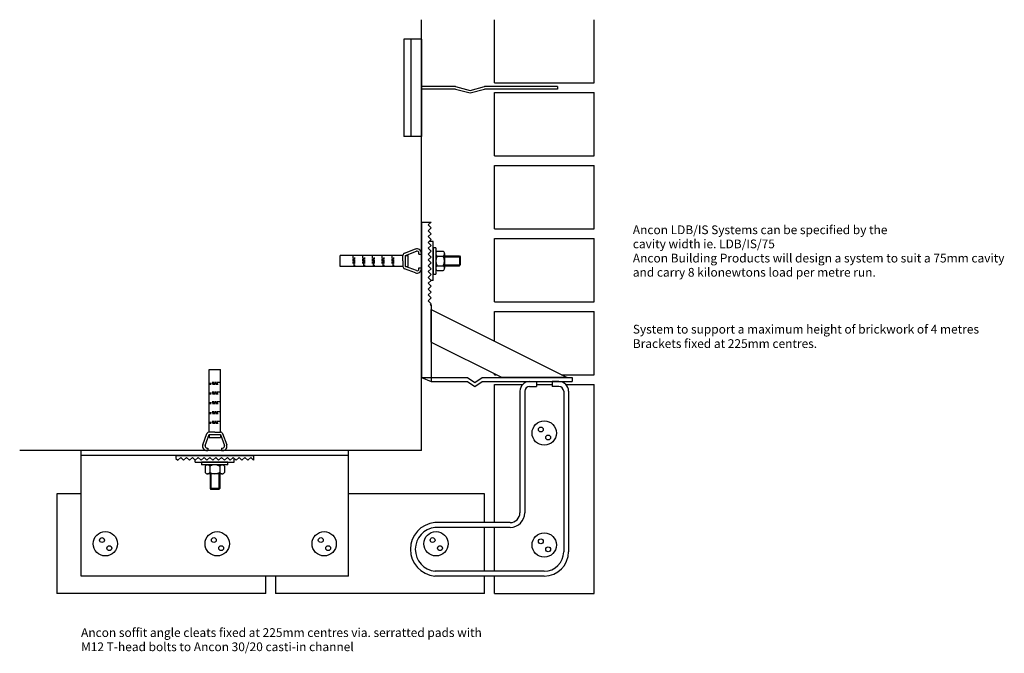
# Model space of a CAD drawing. Extents: x -416 to 596, y -211 to 441.
import ezdxf

# ---------------------------------------------------------------- set-up
doc = ezdxf.new("R2010")
doc.units = 0
doc.header["$MEASUREMENT"] = 0
for name, color, linetype in [('ANCON-BOLT', 1, 'CONTINUOUS'), ('ANCON-CHANNEL', 1, 'CONTINUOUS'), ('ANCON-MASONRY', 1, 'CONTINUOUS'), ('ANCON-STRUC', 2, 'CONTINUOUS'), ('ANCON-SUPPORT', 3, 'CONTINUOUS'), ('ANCON-TEXT', 6, 'CONTINUOUS'), ('ANCON-TIE', 1, 'CONTINUOUS')]:
    doc.layers.add(name, color=color, linetype=linetype)
doc.styles.add('ROMANS', font='romans')

msp = doc.modelspace()

# ---------------------------------------------------------------- linework, layer by layer
at = {"layer": 'ANCON-BOLT'}
for p, q in [((8.8, 206.4), (8.8, 179.2)), ((11.5, 206.4), (8.8, 206.4)), ((11.5, 206.4), (11.5, 179.2)), ((12.9, 202.8), (19.3, 202.8)), ((11.5, 200.3), (11.5, 185.3)), ((12.9, 197.8), (19.3, 197.8)), ((20.6, 200.3), (20.6, 185.3)), ((20.6, 197.9), (35.9, 197.9)), ((20.6, 197), (36.8, 197)), ((20.6, 192.8), (20.6, 187.3)), ((35.9, 197.9), (35.9, 187.9)), ((35.9, 197.9), (36.8, 197)), ((36.8, 197), (36.8, 188.8)), ((12.9, 187.8), (19.3, 187.8)), ((12.9, 182.8), (19.3, 182.8)), ((20.6, 188.8), (36.8, 188.8)), ((20.6, 187.9), (35.9, 187.9)), ((35.9, 187.9), (36.8, 188.8)), ((8.8, 179.2), (11.5, 179.2)), ((-202.1, -14.2), (-229.3, -14.2)), ((-229.3, -14.2), (-229.3, -16.9)), ((-202.1, -16.9), (-229.3, -16.9)), ((-225.7, -18.3), (-225.7, -24.6)), ((-208.2, -16.9), (-223.2, -16.9)), ((-220.7, -18.3), (-220.7, -24.6)), ((-210.6, -18.3), (-210.6, -24.6)), ((-205.7, -18.3), (-205.7, -24.6)), ((-202.1, -16.9), (-202.1, -14.2)), ((-208.2, -26), (-223.2, -26)), ((-215.7, -26), (-221.1, -26)), ((-220.5, -26), (-220.5, -41.3)), ((-219.6, -26), (-219.6, -42.2)), ((-211.4, -26), (-211.4, -42.2)), ((-210.5, -26), (-210.5, -41.3)), ((-210.5, -41.3), (-220.5, -41.3)), ((-220.5, -41.3), (-219.6, -42.2)), ((-211.4, -42.2), (-219.6, -42.2)), ((-210.5, -41.3), (-211.4, -42.2))]:
    msp.add_line(p, q, dxfattribs=at)
for centre, radius, start, end in [((14.5, 200.3), 2.93, 122.3801, 237.6199), ((17.7, 200.3), 2.93, 302.3801, 57.6199), ((21.5, 192.8), 9.98, 149.7274, 210.2726), ((10.6, 192.8), 9.98, 329.7274, 30.2726), ((14.5, 185.3), 2.93, 122.3801, 237.6199), ((17.7, 185.3), 2.93, 302.3801, 57.6199), ((-223.2, -19.9), 2.93, 32.3801, 147.6199), ((-215.7, -26.9), 9.98, 59.7274, 120.2726), ((-208.2, -19.9), 2.93, 32.3801, 147.6199), ((-223.2, -23.1), 2.93, 212.3801, 327.6199), ((-215.7, -16), 9.98, 239.7274, 300.2726), ((-208.2, -23.1), 2.93, 212.3801, 327.6199)]:
    msp.add_arc(centre, radius, start, end, dxfattribs=at)
at = {"layer": 'ANCON-CHANNEL'}
for p, q in [((-3.2, 420.8), (-21.2, 420.8)), ((-21.2, 420.8), (-21.2, 320.8)), ((-14.2, 420.8), (-14.2, 320.8)), ((-3.2, 420.8), (-3.2, 320.8)), ((-3.2, 320.8), (-21.2, 320.8)), ((8.8, 212.8), (4.8, 212.8)), ((8.8, 172.8), (8.8, 212.8)), ((-20.5, 200.9), (-9.2, 205.1)), ((-19.7, 198.5), (-8.4, 202.7)), ((-86.7, 187), (-86.7, 198.5)), ((-22.2, 198.5), (-86.7, 198.5)), ((-73.5, 195.3), (-73.5, 198.5)), ((-73.5, 192.9), (-73.5, 194.6)), ((-72.5, 193.9), (-72.5, 196.1)), ((-72.5, 189.6), (-72.5, 193.5)), ((-71.5, 194.3), (-71.5, 196.3)), ((-71.5, 190.3), (-71.5, 193.5)), ((-63.5, 195.3), (-63.5, 198.8)), ((-63.5, 192.9), (-63.5, 194.6)), ((-62.5, 193.9), (-62.5, 196.1)), ((-62.5, 189.6), (-62.5, 193.5)), ((-61.5, 194.3), (-61.5, 196.3)), ((-61.5, 190.3), (-61.5, 193.5)), ((-53.5, 195.3), (-53.5, 198.8)), ((-53.5, 192.9), (-53.5, 194.6)), ((-52.5, 193.9), (-52.5, 196.1)), ((-52.5, 189.6), (-52.5, 193.5)), ((-51.5, 194.3), (-51.5, 196.3)), ((-51.5, 190.3), (-51.5, 193.5)), ((-43.4, 195.3), (-43.4, 198.5)), ((-43.4, 192.9), (-43.4, 194.6)), ((-42.4, 193.9), (-42.4, 196.1)), ((-42.4, 189.6), (-42.4, 193.5)), ((-41.4, 194.3), (-41.4, 196.3)), ((-41.4, 190.3), (-41.4, 193.5)), ((-33.4, 195.3), (-33.4, 198.8)), ((-33.4, 192.9), (-33.4, 194.6)), ((-32.4, 193.9), (-32.4, 196.1)), ((-32.4, 189.6), (-32.4, 193.5)), ((-31.4, 194.3), (-31.4, 196.3)), ((-31.4, 190.3), (-31.4, 193.5)), ((-22.2, 192.8), (-22.2, 198.5)), ((-22.2, 192.8), (-22.2, 187)), ((-19.7, 187), (-19.7, 198.5)), ((-19.7, 198.5), (-16.7, 198.5)), ((-16.7, 187), (-16.7, 198.5)), ((-5.7, 199.8), (-5.7, 200.8)), ((-5.7, 199.8), (-3.2, 199.8)), ((-3.2, 199.8), (-3.2, 200.8)), ((-3.2, 199.8), (-3.2, 200.3)), ((-3.2, 200.3), (-3.2, 199.8)), ((-22.2, 187), (-86.7, 187)), ((-73.5, 190.1), (-73.5, 192.3)), ((-72.5, 187), (-72.5, 189)), ((-71.5, 187), (-71.5, 188.9)), ((-63.5, 190.1), (-63.5, 192.3)), ((-62.5, 187), (-62.5, 189)), ((-61.5, 187), (-61.5, 188.9)), ((-53.5, 190.1), (-53.5, 192.3)), ((-52.5, 187), (-52.5, 189)), ((-51.5, 187), (-51.5, 188.9)), ((-43.4, 190.1), (-43.4, 192.3)), ((-42.4, 187), (-42.4, 189)), ((-41.4, 187), (-41.4, 188.9)), ((-33.4, 190.1), (-33.4, 192.3)), ((-32.4, 187), (-32.4, 189)), ((-31.4, 187), (-31.4, 188.9)), ((-9.2, 180.5), (-20.5, 184.7)), ((-8.4, 182.9), (-19.7, 187)), ((-19.7, 187), (-16.7, 187)), ((-5.7, 184.7), (-5.7, 185.8)), ((-5.7, 185.8), (-3.2, 185.8)), ((-3.2, 184.7), (-3.2, 185.8)), ((-3.2, 185.8), (-3.2, 185.3)), ((-3.2, 185.3), (-3.2, 184.7)), ((8.8, 172.8), (6.8, 172.8)), ((-221.4, 16.8), (-221.4, 81.3)), ((-221.4, 81.3), (-209.9, 81.3)), ((-209.9, 16.8), (-209.9, 81.3)), ((-221.4, 67.2), (-219.5, 67.2)), ((-221.4, 66.2), (-219.5, 66.2)), ((-218.8, 67.2), (-215, 67.2)), ((-218.4, 68.2), (-216.2, 68.2)), ((-218.1, 66.2), (-215, 66.2)), ((-215.6, 68.2), (-213.9, 68.2)), ((-214.5, 67.2), (-212.4, 67.2)), ((-214.2, 66.2), (-212.2, 66.2)), ((-213.2, 68.2), (-209.9, 68.2)), ((-221.4, 57.1), (-219.5, 57.1)), ((-221.4, 56.1), (-219.5, 56.1)), ((-218.8, 57.1), (-215, 57.1)), ((-218.4, 58.1), (-216.2, 58.1)), ((-218.1, 56.1), (-215, 56.1)), ((-215.6, 58.1), (-213.9, 58.1)), ((-214.5, 57.1), (-212.4, 57.1)), ((-214.2, 56.1), (-212.2, 56.1)), ((-213.2, 58.1), (-209.7, 58.1)), ((-221.4, 47.1), (-219.5, 47.1)), ((-221.4, 46.1), (-219.5, 46.1)), ((-218.8, 47.1), (-215, 47.1)), ((-218.4, 48.1), (-216.2, 48.1)), ((-218.1, 46.1), (-215, 46.1)), ((-215.6, 48.1), (-213.9, 48.1)), ((-214.5, 47.1), (-212.4, 47.1)), ((-214.2, 46.1), (-212.2, 46.1)), ((-213.2, 48.1), (-209.7, 48.1)), ((-221.4, 37), (-219.5, 37)), ((-221.4, 36), (-219.5, 36)), ((-218.8, 37), (-215, 37)), ((-218.4, 38), (-216.2, 38)), ((-218.1, 36), (-215, 36)), ((-215.6, 38), (-213.9, 38)), ((-214.5, 37), (-212.4, 37)), ((-214.2, 36), (-212.2, 36)), ((-213.2, 38), (-209.9, 38)), ((-221.4, 27), (-219.5, 27)), ((-221.4, 26), (-219.5, 26)), ((-218.8, 27), (-215, 27)), ((-218.4, 28), (-216.2, 28)), ((-218.1, 26), (-215, 26)), ((-215.6, 28), (-213.9, 28)), ((-214.5, 27), (-212.4, 27)), ((-214.2, 26), (-212.2, 26)), ((-213.2, 28), (-209.7, 28)), ((-227.9, 3.8), (-223.8, 15.2)), ((-225.6, 3), (-221.4, 14.3)), ((-215.7, 16.8), (-221.4, 16.8)), ((-221.4, 14.3), (-209.9, 14.3)), ((-221.4, 14.3), (-221.4, 11.3)), ((-221.4, 11.3), (-209.9, 11.3)), ((-215.7, 16.8), (-209.9, 16.8)), ((-209.9, 14.3), (-205.8, 3)), ((-209.9, 14.3), (-209.9, 11.3)), ((-207.6, 15.2), (-203.4, 3.8)), ((-223.7, 0.3), (-222.7, 0.3)), ((-222.7, 0.3), (-222.7, -2.2)), ((-208.7, 0.3), (-208.7, -2.2)), ((-208.7, 0.3), (-207.6, 0.3)), ((-223.2, -2.2), (-223.7, -2.2)), ((-223.7, -2.2), (-222.7, -2.2)), ((-222.7, -2.2), (-223.2, -2.2)), ((-208.7, -2.2), (-207.6, -2.2)), ((-208.2, -2.2), (-208.7, -2.2)), ((-208.7, -2.2), (-208.2, -2.2)), ((-235.7, -14.2), (-235.7, -12.2)), ((-235.7, -14.2), (-195.7, -14.2)), ((-195.7, -14.2), (-195.7, -10.2))]:
    msp.add_line(p, q, dxfattribs=at)
for centre, radius, start, end in [((-7.7, 200.8), 4.5, 0, 110.2249), ((-7.7, 200.8), 2, 0, 110.2249), ((-19.7, 198.5), 2.5, 110.2249, 180), ((-19.7, 187), 2.5, 180, 249.7751), ((-7.7, 184.7), 4.5, 249.7751, 0), ((-7.7, 184.7), 2, 249.7751, 0), ((-221.4, 14.3), 2.5, 90, 159.7751), ((-209.9, 14.3), 2.5, 20.2249, 90), ((-223.7, 2.3), 4.5, 159.7751, 270), ((-223.7, 2.3), 2, 159.7751, 270), ((-207.6, 2.3), 4.5, 270, 20.2249), ((-207.6, 2.3), 2, 270, 20.2249)]:
    msp.add_arc(centre, radius, start, end, dxfattribs=at)
at = {"layer": 'ANCON-MASONRY'}
for p, q in [((71.8, 375.8), (71.8, 440.8)), ((174.3, 375.8), (174.3, 440.8)), ((71.8, 375.8), (174.3, 375.8)), ((71.8, 365.8), (174.3, 365.8)), ((71.8, 300.8), (71.8, 365.8)), ((174.3, 300.8), (174.3, 365.8)), ((71.8, 300.8), (174.3, 300.8)), ((71.8, 290.8), (174.3, 290.8)), ((71.8, 225.8), (71.8, 290.8)), ((174.3, 225.8), (174.3, 290.8)), ((71.8, 225.8), (174.3, 225.8)), ((71.8, 215.8), (174.3, 215.8)), ((71.8, 150.8), (71.8, 215.8)), ((174.3, 150.8), (174.3, 215.8)), ((71.8, 150.8), (174.3, 150.8)), ((71.8, 140.8), (174.3, 140.8)), ((71.8, 110.3), (71.8, 140.8)), ((174.3, 75.8), (174.3, 140.8)), ((71.8, 75.8), (71.8, 76.8)), ((71.8, 75.8), (73.8, 75.8)), ((140.8, 75.8), (174.3, 75.8)), ((71.8, 65.8), (100.9, 65.8)), ((71.8, -76.2), (71.8, 65.8)), ((115.1, 65.8), (131.1, 65.8)), ((145.2, 65.8), (174.3, 65.8)), ((174.3, -149.2), (174.3, 65.8)), ((-378.2, -46.7), (-378.2, -149.2)), ((-353.2, -46.7), (-378.2, -46.7)), ((61.8, -46.7), (-78.2, -46.7)), ((61.8, -76.2), (61.8, -46.7)), ((61.8, -126.2), (61.8, -81.2)), ((71.8, -126.2), (71.8, -81.2)), ((-163.2, -149.2), (-163.2, -131.2)), ((-153.2, -131.2), (-153.2, -149.2)), ((61.8, -149.2), (61.8, -131.2)), ((71.8, -149.2), (71.8, -131.2)), ((-163.2, -149.2), (-378.2, -149.2)), ((61.8, -149.2), (-153.2, -149.2)), ((71.8, -149.2), (174.3, -149.2))]:
    msp.add_line(p, q, dxfattribs=at)
for centre in [(123.1, 15.8), (-328.2, -98), (-213.2, -98), (-103.2, -98), (11.8, -98), (123.1, -99.2)]:
    msp.add_circle(centre, 12.5, dxfattribs=at)
at = {"layer": 'ANCON-STRUC'}
for q in [(-3.2, 440.8), (-416.3, -2.2)]:
    msp.add_line((-3.2, -2.2), q, dxfattribs=at)
at = {"layer": 'ANCON-SUPPORT'}
for p, q in [((-3.2, 232.8), (-3.2, 72.8)), ((-3.2, 232.8), (6.8, 232.8)), ((6.8, 232.8), (3.8, 229.8)), ((3.8, 229.8), (6.8, 226.8)), ((3.8, 223.8), (6.8, 226.8)), ((6.8, 220.8), (3.8, 223.8)), ((6.8, 220.8), (3.8, 217.8)), ((3.8, 217.8), (6.8, 214.8)), ((3.8, 211.8), (6.8, 214.8)), ((6.8, 208.8), (3.8, 211.8)), ((6.8, 208.8), (3.8, 205.8)), ((3.8, 205.8), (6.8, 202.8)), ((3.8, 199.8), (6.8, 202.8)), ((6.8, 196.8), (3.8, 199.8)), ((6.8, 196.8), (3.8, 193.8)), ((3.8, 193.8), (6.8, 190.8)), ((3.8, 187.8), (6.8, 190.8)), ((6.8, 184.8), (3.8, 187.8)), ((6.8, 184.8), (3.8, 181.8)), ((3.8, 181.8), (6.8, 178.8)), ((3.8, 175.8), (6.8, 178.8)), ((6.8, 172.8), (3.8, 175.8)), ((6.8, 172.8), (3.8, 169.8)), ((3.8, 169.8), (6.8, 166.8)), ((3.8, 163.8), (6.8, 166.8)), ((6.8, 160.8), (3.8, 163.8)), ((6.8, 160.8), (3.8, 157.8)), ((3.8, 157.8), (6.8, 154.8)), ((3.8, 151.8), (6.8, 154.8)), ((6.8, 148.8), (3.8, 151.8)), ((6.8, 148.8), (5.8, 147.8)), ((5.8, 147.8), (6.8, 147.8)), ((6.8, 147.8), (6.8, 72.8)), ((6.8, 142.8), (146.8, 72.8)), ((6.8, 109.3), (6.8, 142.8)), ((6.8, 109.3), (79.8, 72.8)), ((-3.2, 72.8), (6.8, 68.8)), ((-3.2, 72.8), (6.8, 72.8)), ((6.8, 72.8), (44.3, 72.8)), ((6.8, 72.8), (6.8, 68.8)), ((44.3, 72.8), (51.8, 67.8)), ((51.8, 67.8), (59.3, 72.8)), ((59.3, 72.8), (151.8, 72.8)), ((146.8, 72.8), (79.8, 72.8)), ((151.8, 72.8), (151.8, 68.8)), ((6.8, 68.8), (44.3, 68.8)), ((44.3, 68.8), (51.8, 63.8)), ((51.8, 63.8), (59.3, 68.8)), ((59.3, 68.8), (151.8, 68.8)), ((108.1, 68.8), (115.1, 68.8)), ((108.1, 63.8), (115.1, 63.8)), ((115.1, 68.8), (115.1, 63.8)), ((131.1, 68.8), (131.1, 63.8)), ((138.1, 68.8), (131.1, 68.8)), ((138.1, 63.8), (131.1, 63.8)), ((98.1, 58.8), (98.1, -66.2)), ((103.1, 58.8), (103.1, -66.2)), ((143.1, 58.8), (143.1, -106.2)), ((148.1, 58.8), (148.1, -106.2)), ((-353.2, -131.2), (-353.2, -2.2)), ((-78.2, -2.2), (-353.2, -2.2)), ((-78.2, -7.2), (-353.2, -7.2)), ((-255.7, -7.2), (-255.7, -10.2)), ((-255.7, -7.2), (-175.7, -7.2)), ((-250.7, -9.2), (-253.7, -12.2)), ((-247.7, -12.2), (-250.7, -9.2)), ((-247.7, -12.2), (-244.7, -9.2)), ((-244.7, -9.2), (-241.7, -12.2)), ((-238.7, -9.2), (-241.7, -12.2)), ((-235.7, -12.2), (-238.7, -9.2)), ((-235.7, -12.2), (-232.7, -9.2)), ((-232.7, -9.2), (-229.7, -12.2)), ((-226.7, -9.2), (-229.7, -12.2)), ((-223.7, -12.2), (-226.7, -9.2)), ((-223.7, -12.2), (-220.7, -9.2)), ((-220.7, -9.2), (-217.7, -12.2)), ((-214.7, -9.2), (-217.7, -12.2)), ((-211.7, -12.2), (-214.7, -9.2)), ((-211.7, -12.2), (-208.7, -9.2)), ((-208.7, -9.2), (-205.7, -12.2)), ((-202.7, -9.2), (-205.7, -12.2)), ((-199.7, -12.2), (-202.7, -9.2)), ((-199.7, -12.2), (-196.7, -9.2)), ((-196.7, -9.2), (-193.7, -12.2)), ((-190.7, -9.2), (-193.7, -12.2)), ((-187.7, -12.2), (-190.7, -9.2)), ((-187.7, -12.2), (-184.7, -9.2)), ((-184.7, -9.2), (-181.7, -12.2)), ((-178.7, -9.2), (-181.7, -12.2)), ((-175.7, -12.2), (-178.7, -9.2)), ((-175.7, -7.2), (-175.7, -12.2)), ((-78.2, -131.2), (-78.2, -2.2)), ((-255.7, -10.2), (-253.7, -12.2)), ((88.1, -76.2), (10.5, -76.2)), ((88.1, -81.2), (10.5, -81.2)), ((-78.2, -131.2), (-353.2, -131.2)), ((123.1, -126.2), (10.5, -126.2)), ((123.1, -131.2), (10.5, -131.2))]:
    msp.add_line(p, q, dxfattribs=at)
for centre in [(119.6, 19.5), (127.1, 11.3), (-331.7, -94.2), (-324.1, -102.5), (-216.7, -94.2), (-209.1, -102.5), (-106.7, -94.2), (-99.1, -102.5), (8.3, -94.2), (15.9, -102.5), (119.6, -95.5), (127.1, -103.7)]:
    msp.add_circle(centre, 2.5, dxfattribs=at)
for centre, radius, start, end in [((108.1, 58.8), 10, 90, 180), ((108.1, 58.8), 5, 90, 180), ((138.1, 58.8), 10, 0, 90), ((138.1, 58.8), 5, 0, 90), ((88.1, -66.2), 10, 270, 0), ((88.1, -66.2), 15, 270, 0), ((13.1, -103.7), 27.6, 95.4526, 264.5474), ((13.1, -103.7), 22.6, 95.4526, 264.5474), ((123.1, -106.2), 25, 270, 0), ((123.1, -106.2), 20, 270, 0)]:
    msp.add_arc(centre, radius, start, end, dxfattribs=at)
at = {"layer": 'ANCON-TIE'}
for p, q in [((31.8, 372), (-3.2, 372)), ((31.8, 369.5), (-3.2, 369.5)), ((31.8, 372), (46.8, 368)), ((31.8, 369.5), (46.8, 365.5)), ((46.8, 368), (61.8, 372)), ((46.8, 365.5), (61.8, 369.5)), ((136.8, 372), (61.8, 372)), ((136.8, 369.5), (61.8, 369.5)), ((136.8, 372), (136.8, 369.5))]:
    msp.add_line(p, q, dxfattribs=at)

# ---------------------------------------------------------------- texts
at = {"layer": 'ANCON-TEXT', "style": 'ROMANS'}
for s, p in [('Ancon LDB/IS Systems can be specified by the', (214.2, 220.3)), ('cavity width ie. LDB/IS/75', (214.2, 205.8)), ('Ancon Building Products will design a system to suit a 75mm cavity', (214.2, 191.2)), ('and carry 8 kilonewtons load per metre run.', (214.2, 176.6)), ('System to support a maximum height of brickwork of 4 metres', (214.2, 118.1)), ('Brackets fixed at 225mm centres.', (214.2, 103.3)), ('Ancon soffit angle cleats fixed at 225mm centres via. serratted pads with', (-353.2, -193.8)), ('M12 T-head bolts to Ancon 30/20 casti-in channel', (-353.2, -208.4))]:
    msp.add_text(s, height=9, dxfattribs=at).set_placement(p)

doc.saveas('drawing.dxf')
